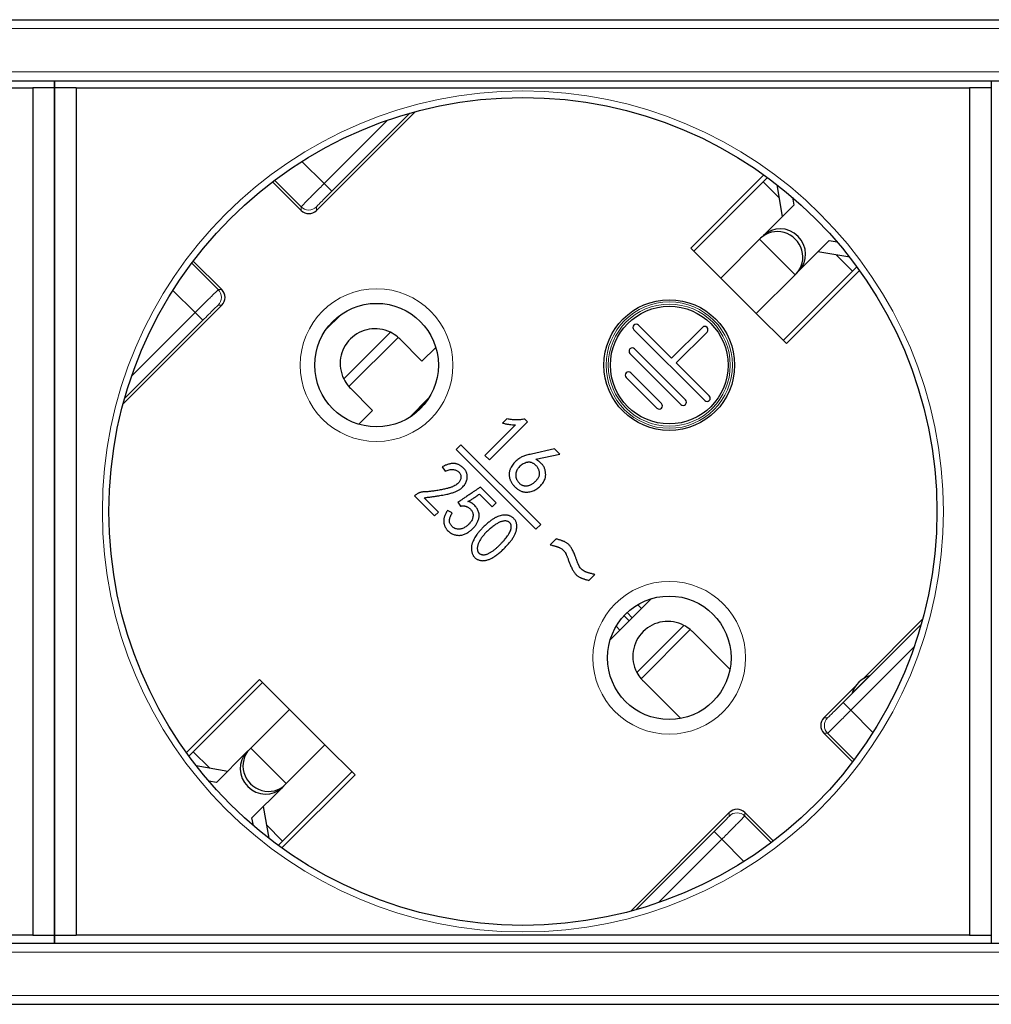
# Model space of a CAD drawing. Units: millimetres. Extents: x 440 to 1484, y 61 to 525.
# Drawn here: x 720 to 765, y 307 to 352 of the extents above; entities that cross this region are included whole.
import ezdxf

# ---------------------------------------------------------------- set-up
doc = ezdxf.new("R2010")
doc.units = ezdxf.units.MM
doc.header["$LTSCALE"] = 4
doc.layers.add('Visible (ISO)', color=7, linetype='Continuous', lineweight=25)
doc.layers.add('Visible Narrow (ISO)', color=7, linetype='Continuous', lineweight=15)

msp = doc.modelspace()

# ---------------------------------------------------------------- linework, layer by layer
at = {"layer": 'Visible (ISO)'}
for p, q in [((506.8, 352.4), (941.8, 352.4)), ((506.8, 349.6), (941.8, 349.6)), ((721.8, 349.275), (721.8, 349.6)), ((721.8, 349.6), (721.8, 349.275)), ((764.8, 349.6), (764.8, 349.275)), ((679.8, 349.275), (720.8, 349.275)), ((720.8, 349.275), (720.8, 310.375)), ((721.8, 349.275), (720.8, 349.275)), ((722.8, 349.275), (721.8, 349.275)), ((721.8, 310.375), (721.8, 349.275)), ((721.8, 349.275), (721.8, 310.375)), ((722.8, 349.275), (763.8, 349.275)), ((722.8, 349.275), (722.8, 310.375)), ((763.8, 349.275), (763.8, 310.375)), ((764.8, 349.275), (763.8, 349.275)), ((764.8, 349.275), (764.8, 310.375)), ((738.353, 348.173), (733.825, 343.644)), ((733.118, 343.644), (731.805, 344.957)), ((754.365, 345.274), (751.007, 341.917)), ((754.331, 344.957), (751.149, 341.775)), ((754.331, 344.957), (754.529, 345.155)), ((755.216, 343.367), (754.966, 344.825)), ((755.674, 344.247), (755.736, 343.887)), ((755.736, 343.887), (754.341, 342.492)), ((752.386, 340.538), (754.166, 342.318)), ((754.213, 342.364), (754.166, 342.318)), ((754.213, 342.364), (754.341, 342.492)), ((755.967, 340.866), (757.362, 342.261)), ((757.362, 342.261), (757.722, 342.199)), ((751.007, 341.917), (752.386, 340.538)), ((758.3, 341.491), (756.842, 341.741)), ((728.168, 341.32), (729.481, 340.007)), ((755.25, 337.674), (758.432, 340.856)), ((755.392, 337.532), (758.749, 340.89)), ((755.967, 340.866), (755.839, 340.738)), ((758.63, 341.054), (758.432, 340.856)), ((754.013, 338.911), (752.386, 340.538)), ((755.793, 340.691), (754.013, 338.911)), ((755.793, 340.691), (755.839, 340.738)), ((729.481, 339.3), (724.952, 334.772)), ((734.285, 338.205), (734.92, 338.84)), ((754.013, 338.911), (755.392, 337.532)), ((751.644, 334.916), (748.391, 338.169)), ((748.603, 338.381), (750.124, 336.861)), ((750.124, 336.861), (751.538, 338.275)), ((737.643, 337.745), (738.664, 336.724)), ((751.75, 338.063), (750.336, 336.649)), ((738.664, 336.724), (739.298, 337.358)), ((748.427, 337.285), (750.76, 334.952)), ((750.548, 334.739), (748.214, 337.073)), ((750.336, 336.649), (751.856, 335.128)), ((749.452, 334.563), (748.038, 335.977)), ((748.25, 336.189), (749.664, 334.775)), ((736.401, 334.461), (735.38, 335.482)), ((738.984, 335.035), (738.09, 334.141)), ((738.176, 334.197), (738.928, 334.949)), ((735.767, 333.827), (736.401, 334.461)), ((742.563, 334.074), (742.37, 333.881)), ((743.508, 333.942), (743.386, 334.064)), ((742.959, 333.8), (741.557, 332.397)), ((741.76, 332.194), (743.508, 333.942)), ((740.457, 332.883), (740.242, 332.668)), ((744.115, 329.226), (740.457, 332.883)), ((744.754, 332.696), (743.687, 332.462)), ((744.988, 332.462), (744.754, 332.696)), ((740.242, 332.668), (743.899, 329.01)), ((741.557, 332.397), (741.76, 332.194)), ((743.89, 332.218), (744.988, 332.462)), ((739.592, 331.872), (739.734, 331.669)), ((742.071, 330.227), (741.352, 330.945)), ((738.368, 330.576), (738.328, 330.535)), ((738.328, 330.535), (739.246, 329.617)), ((739.429, 329.8), (738.774, 330.454)), ((741.306, 330.626), (741.888, 330.044)), ((740.306, 330.244), (740.44, 330.069)), ((741.888, 330.044), (742.071, 330.227)), ((739.246, 329.617), (739.429, 329.8)), ((740.058, 329.76), (739.844, 329.873)), ((743.899, 329.01), (744.115, 329.226)), ((744.821, 328.566), (744.552, 328.297)), ((746.326, 326.66), (746.598, 326.933)), ((747.303, 323.929), (749.196, 325.822)), ((748.569, 325.546), (748.745, 325.37)), ((747.579, 324.556), (747.755, 324.38)), ((761.648, 324.878), (758.912, 322.143)), ((751.078, 324.31), (752.804, 322.583)), ((759.213, 322.285), (758.41, 321.482)), ((731.208, 322.118), (727.851, 318.76)), ((731.35, 321.976), (728.168, 318.794)), ((732.587, 320.739), (731.208, 322.118)), ((750.542, 320.321), (748.815, 322.047)), ((758.552, 321.783), (757.119, 320.35)), ((730.807, 318.959), (732.587, 320.739)), ((734.214, 319.112), (732.587, 320.739)), ((757.119, 319.643), (758.432, 318.33)), ((734.214, 319.112), (732.434, 317.332)), ((735.593, 317.733), (734.214, 319.112)), ((727.97, 318.596), (728.168, 318.794)), ((730.633, 318.784), (729.238, 317.389)), ((730.633, 318.784), (730.761, 318.912)), ((730.807, 318.959), (730.761, 318.912)), ((728.3, 318.159), (729.758, 317.909)), ((732.269, 314.693), (735.451, 317.875)), ((729.238, 317.389), (728.878, 317.451)), ((732.235, 314.376), (735.593, 317.733)), ((732.387, 317.286), (732.434, 317.332)), ((730.864, 315.763), (732.259, 317.158)), ((732.387, 317.286), (732.259, 317.158)), ((731.384, 316.283), (731.634, 314.825)), ((748.247, 311.477), (752.775, 316.006)), ((753.482, 316.006), (754.795, 314.693)), ((730.926, 315.403), (730.864, 315.763)), ((732.269, 314.693), (732.071, 314.495)), ((720.8, 310.375), (679.8, 310.375)), ((720.8, 310.375), (721.8, 310.375)), ((721.8, 310.375), (722.8, 310.375)), ((721.8, 310), (721.8, 310.375)), ((721.8, 310.375), (721.8, 310)), ((763.8, 310.375), (722.8, 310.375)), ((763.8, 310.375), (764.8, 310.375)), ((764.8, 310.375), (764.8, 310)), ((506.8, 310), (941.8, 310)), ((506.8, 307.2), (941.8, 307.2))]:
    msp.add_line(p, q, dxfattribs=at)
for centre, radius in [((743.3, 329.825), 19.003), ((750.018, 336.543), 3), ((736.582, 336.543), 2.836), ((750.018, 336.543), 2.7), ((750.018, 323.107), 2.836)]:
    msp.add_circle(centre, radius, dxfattribs=at)
for centre, radius, start, end in [((736.512, 336.613), 1.6, 63.8575, 206.1425), ((748.497, 338.275), 0.15, 45, 225), ((751.644, 338.169), 0.15, 315, 135), ((736.512, 336.613), 1.6, 45, 48.6698), ((748.32, 337.179), 0.15, 45, 225), ((748.144, 336.083), 0.15, 45, 225), ((750.654, 334.845), 0.15, 225, 45), ((751.75, 335.022), 0.15, 225, 45), ((749.558, 334.669), 0.15, 225, 45), ((749.947, 323.178), 1.6, 62.203, 207.797), ((759.582, 321.113), 1.229, 107.5029, 162.4971), ((753.129, 315.652), 0.5, 44.9991, 135.0009)]:
    msp.add_arc(centre, radius, start, end, dxfattribs=at)
for centre, major_axis, ratio, start_param, end_param in [((733.471, 343.998), (0, -0.5), 0.999924, 5.497825, 7.068545), ((755.026, 341.551), (0.813, -0.813), 0.953717, 0, 3.141593), ((755.154, 341.679), (-0.813, 0.813), 0.953717, 3.141593, 6.283185), ((729.127, 339.654), (0.5, 0), 0.999924, 5.497825, 7.068545), ((736.512, 336.613), (1.131, 1.131), 1, 3.077551, 3.141601), ((749.803, 323.034), (1.275, 1.275), 0.941742, 6.283179, 6.36386), ((750.091, 323.322), (-1.275, -1.275), 0.941742, 6.20251, 6.283192), ((757.473, 319.996), (-0.5, 0), 0.999924, 5.497825, 7.068545), ((731.446, 317.971), (0.813, -0.813), 0.953717, 3.141593, 6.283185), ((731.574, 318.099), (-0.813, 0.813), 0.953717, 0, 3.141593)]:
    msp.add_ellipse(centre, major_axis=major_axis, ratio=ratio, start_param=start_param, end_param=end_param, dxfattribs=at)
for points, knots in [([(737.568, 337.815), (737.559, 337.823), (737.55, 337.831), (737.445, 337.919), (737.331, 337.993), (737.217, 338.05)], [0.44884673, 0.44884673, 0.44884673, 0.44884673, 0.45263046, 0.45263046, 0.49098093, 0.49098093, 0.49098093, 0.49098093]), ([(735.075, 335.908), (735.132, 335.794), (735.206, 335.68), (735.294, 335.575), (735.302, 335.566), (735.31, 335.557)], [0.18682177, 0.18682177, 0.18682177, 0.18682177, 0.22517224, 0.22517224, 0.22895598, 0.22895598, 0.22895598, 0.22895598]), ([(743.386, 334.064), (743.353, 334.058), (743.287, 334.047), (743.186, 334.037), (743.084, 334.031), (742.982, 334.03), (742.878, 334.034), (742.774, 334.042), (742.668, 334.055), (742.598, 334.068), (742.563, 334.074)], [0, 0, 0, 0, 0.121625, 0.243776, 0.366739, 0.49015, 0.615573, 0.741985, 0.869564, 1, 1, 1, 1]), ([(742.37, 333.881), (742.423, 333.869), (742.525, 333.845), (742.677, 333.819), (742.821, 333.803), (742.914, 333.801), (742.959, 333.8)], [0, 0, 0, 0, 0.27288, 0.53033, 0.772009, 1, 1, 1, 1]), ([(743.687, 332.462), (743.648, 332.452), (743.575, 332.434), (743.471, 332.404), (743.379, 332.375), (743.296, 332.346), (743.219, 332.312), (743.143, 332.269), (743.066, 332.215), (743.016, 332.174), (742.991, 332.152)], [0, 0, 0, 0, 0.155368, 0.295354, 0.420335, 0.529973, 0.635489, 0.747878, 0.86942, 1, 1, 1, 1]), ([(738.774, 330.454), (738.841, 330.463), (738.969, 330.479), (739.154, 330.505), (739.324, 330.529), (739.479, 330.554), (739.619, 330.578), (739.743, 330.602), (739.852, 330.624), (739.948, 330.648), (740.034, 330.671), (740.112, 330.698), (740.185, 330.724), (740.252, 330.753), (740.314, 330.783), (740.371, 330.815), (740.422, 330.848), (740.482, 330.894), (740.546, 330.955), (740.612, 331.03), (740.665, 331.108), (740.702, 331.188), (740.727, 331.267), (740.743, 331.343), (740.749, 331.416), (740.743, 331.484), (740.73, 331.548), (740.712, 331.606), (740.691, 331.659), (740.663, 331.707), (740.631, 331.751), (740.594, 331.794), (740.551, 331.836), (740.52, 331.862), (740.504, 331.875)], [0, 0, 0, 0, 0.068977, 0.132877, 0.191654, 0.245187, 0.293636, 0.336866, 0.375004, 0.408147, 0.437973, 0.466088, 0.492594, 0.517671, 0.541234, 0.563516, 0.584268, 0.603954, 0.640712, 0.674682, 0.706493, 0.736608, 0.76507, 0.791582, 0.81615, 0.839636, 0.861843, 0.882677, 0.902109, 0.920465, 0.938945, 0.958152, 0.978591, 1, 1, 1, 1]), ([(740.504, 331.875), (740.49, 331.886), (740.463, 331.909), (740.419, 331.94), (740.373, 331.964), (740.326, 331.986), (740.276, 332.002), (740.225, 332.015), (740.173, 332.024), (740.118, 332.027), (740.061, 332.026), (740.002, 332.02), (739.94, 332.009), (739.875, 331.992), (739.808, 331.97), (739.738, 331.943), (739.666, 331.91), (739.617, 331.885), (739.592, 331.872)], [0, 0, 0, 0, 0.055318, 0.109229, 0.162883, 0.215803, 0.268953, 0.321932, 0.376834, 0.432261, 0.490302, 0.550824, 0.615362, 0.683214, 0.755755, 0.832716, 0.913818, 1, 1, 1, 1]), ([(742.991, 332.152), (742.965, 332.128), (742.913, 332.08), (742.845, 331.996), (742.784, 331.903), (742.739, 331.819), (742.708, 331.749), (742.691, 331.694), (742.677, 331.639), (742.67, 331.583), (742.667, 331.527), (742.67, 331.47), (742.677, 331.412), (742.69, 331.354), (742.708, 331.296), (742.731, 331.239), (742.759, 331.184), (742.791, 331.129), (742.828, 331.075), (742.871, 331.023), (742.919, 330.972), (742.97, 330.922), (743.023, 330.876), (743.079, 330.835), (743.134, 330.8), (743.189, 330.771), (743.245, 330.748), (743.301, 330.73), (743.357, 330.719), (743.43, 330.712), (743.52, 330.713), (743.624, 330.726), (743.722, 330.751), (743.815, 330.788), (743.9, 330.836), (743.982, 330.889), (744.056, 330.951), (744.125, 331.018), (744.186, 331.091), (744.24, 331.168), (744.284, 331.249), (744.313, 331.32), (744.331, 331.379), (744.34, 331.426), (744.345, 331.476), (744.345, 331.528), (744.342, 331.583), (744.335, 331.64), (744.323, 331.7), (744.308, 331.762), (744.286, 331.825), (744.255, 331.886), (744.215, 331.946), (744.167, 332.004), (744.11, 332.061), (744.045, 332.115), (743.971, 332.169), (743.918, 332.201), (743.89, 332.218)], [0, 0, 0, 0, 0.025205, 0.051071, 0.077624, 0.105486, 0.119493, 0.133287, 0.146896, 0.160271, 0.173926, 0.187581, 0.201467, 0.215828, 0.23036, 0.245031, 0.259993, 0.275286, 0.290919, 0.307116, 0.323961, 0.341342, 0.358593, 0.375064, 0.390736, 0.4057, 0.420181, 0.434221, 0.447874, 0.461318, 0.487569, 0.512595, 0.536782, 0.560509, 0.584119, 0.607423, 0.630555, 0.653759, 0.676775, 0.699155, 0.721265, 0.743249, 0.754403, 0.765936, 0.777959, 0.790441, 0.803588, 0.817474, 0.832161, 0.847547, 0.8635, 0.880073, 0.897168, 0.915176, 0.934465, 0.954829, 0.976758, 1, 1, 1, 1]), ([(744.065, 331.592), (744.064, 331.609), (744.059, 331.644), (744.045, 331.695), (744.028, 331.744), (744.005, 331.791), (743.98, 331.835), (743.949, 331.877), (743.915, 331.917), (743.876, 331.955), (743.835, 331.99), (743.79, 332.021), (743.745, 332.046), (743.698, 332.066), (743.65, 332.078), (743.602, 332.084), (743.553, 332.085), (743.503, 332.079), (743.436, 332.062), (743.356, 332.032), (743.265, 331.983), (743.183, 331.921), (743.123, 331.861), (743.08, 331.808), (743.052, 331.767), (743.028, 331.725), (743.008, 331.683), (742.992, 331.639), (742.98, 331.594), (742.973, 331.548), (742.971, 331.517), (742.97, 331.501)], [0.5047719, 0.5047719, 0.5047719, 0.5047719, 0.520326, 0.5359164, 0.5514284, 0.5666923, 0.5819092, 0.5971483, 0.612796, 0.6287332, 0.6450708, 0.6612714, 0.6766864, 0.6916293, 0.7060646, 0.7204746, 0.7349178, 0.7497805, 0.765139, 0.7959739, 0.8261574, 0.8563118, 0.8868363, 0.901956, 0.9167915, 0.9310044, 0.9448493, 0.9587068, 0.9724879, 0.9861597, 1, 1, 1, 1]), ([(739.734, 331.669), (739.765, 331.684), (739.823, 331.711), (739.912, 331.74), (739.997, 331.753), (740.078, 331.753), (740.154, 331.74), (740.224, 331.72), (740.287, 331.69), (740.343, 331.652), (740.39, 331.606), (740.426, 331.553), (740.448, 331.491), (740.457, 331.426), (740.454, 331.358), (740.44, 331.292), (740.412, 331.229), (740.374, 331.169), (740.322, 331.113), (740.257, 331.06), (740.178, 331.011), (740.103, 330.974), (740.034, 330.946), (739.973, 330.925), (739.905, 330.904), (739.829, 330.883), (739.745, 330.862), (739.654, 330.843), (739.555, 330.823), (739.451, 330.803), (739.346, 330.785), (739.245, 330.77), (739.151, 330.756), (739.063, 330.745), (738.98, 330.737), (738.905, 330.729), (738.835, 330.725), (738.771, 330.723), (738.712, 330.721), (738.655, 330.713), (738.601, 330.701), (738.549, 330.685), (738.5, 330.664), (738.453, 330.64), (738.409, 330.61), (738.382, 330.587), (738.368, 330.576)], [0, 0, 0, 0, 0.030433, 0.058371, 0.08402, 0.108406, 0.131452, 0.153371, 0.174103, 0.194663, 0.214419, 0.23341, 0.252464, 0.272699, 0.293225, 0.313211, 0.333611, 0.35489, 0.377637, 0.402658, 0.430526, 0.461365, 0.47867, 0.49818, 0.519635, 0.543416, 0.569541, 0.597638, 0.628106, 0.660794, 0.693556, 0.724435, 0.753166, 0.780027, 0.805031, 0.827898, 0.848932, 0.867999, 0.88579, 0.902897, 0.91959, 0.935833, 0.95197, 0.967863, 0.983808, 1, 1, 1, 1]), ([(742.97, 331.501), (742.97, 331.486), (742.97, 331.455), (742.977, 331.409), (742.987, 331.364), (743.002, 331.32), (743.021, 331.276), (743.045, 331.233), (743.075, 331.191), (743.107, 331.151), (743.144, 331.113), (743.182, 331.08), (743.224, 331.052), (743.267, 331.031), (743.313, 331.014), (743.361, 331.004), (743.412, 330.998), (743.464, 330.998), (743.517, 331.004), (743.571, 331.015), (743.624, 331.035), (743.678, 331.059), (743.732, 331.091), (743.785, 331.128), (743.838, 331.173), (743.891, 331.221), (743.939, 331.274), (743.981, 331.327), (744.014, 331.38), (744.04, 331.433), (744.056, 331.486), (744.066, 331.539), (744.066, 331.574), (744.065, 331.592)], [0, 0, 0, 0, 0.0138111, 0.0275711, 0.0412393, 0.054991, 0.0690588, 0.0836261, 0.0986824, 0.1143719, 0.1300847, 0.1450613, 0.1597191, 0.1740564, 0.1884157, 0.2030477, 0.2179104, 0.2334636, 0.24943, 0.2656803, 0.2823452, 0.2998145, 0.3181615, 0.3375341, 0.3579358, 0.3797175, 0.4012829, 0.4211878, 0.4397267, 0.4571194, 0.4734323, 0.4892178, 0.5047719, 0.5047719, 0.5047719, 0.5047719]), ([(741.352, 330.945), (741.313, 330.919), (741.237, 330.867), (741.127, 330.792), (741.023, 330.722), (740.927, 330.656), (740.837, 330.595), (740.754, 330.54), (740.678, 330.488), (740.609, 330.443), (740.547, 330.401), (740.492, 330.364), (740.445, 330.332), (740.403, 330.306), (740.369, 330.283), (740.342, 330.266), (740.322, 330.253), (740.31, 330.247), (740.306, 330.244)], [0, 0, 0, 0, 0.112793, 0.218763, 0.318133, 0.411029, 0.496625, 0.575861, 0.648622, 0.714436, 0.773775, 0.825814, 0.871731, 0.910704, 0.9432, 0.968758, 0.987837, 1, 1, 1, 1]), ([(740.778, 330.28), (740.796, 330.29), (740.834, 330.311), (740.891, 330.346), (740.951, 330.385), (741.015, 330.426), (741.083, 330.47), (741.154, 330.519), (741.229, 330.571), (741.28, 330.607), (741.306, 330.626)], [0, 0, 0, 0, 0.098645, 0.204681, 0.317711, 0.438471, 0.567434, 0.703924, 0.848179, 1, 1, 1, 1]), ([(739.844, 329.873), (739.828, 329.849), (739.798, 329.804), (739.758, 329.734), (739.725, 329.667), (739.7, 329.601), (739.68, 329.538), (739.668, 329.477), (739.663, 329.417), (739.665, 329.36), (739.672, 329.305), (739.682, 329.252), (739.696, 329.202), (739.713, 329.154), (739.733, 329.109), (739.756, 329.066), (739.783, 329.026), (739.823, 328.976), (739.876, 328.921), (739.944, 328.863), (740.015, 328.816), (740.089, 328.782), (740.164, 328.756), (740.239, 328.738), (740.314, 328.728), (740.389, 328.726), (740.465, 328.732), (740.541, 328.749), (740.617, 328.775), (740.692, 328.81), (740.765, 328.853), (740.836, 328.897), (740.901, 328.946), (740.961, 328.998), (741.017, 329.052), (741.067, 329.109), (741.112, 329.166), (741.152, 329.225), (741.188, 329.287), (741.219, 329.352), (741.247, 329.42), (741.273, 329.491), (741.291, 329.566), (741.295, 329.644), (741.287, 329.723), (741.266, 329.804), (741.236, 329.883), (741.198, 329.958), (741.152, 330.028), (741.099, 330.093), (741.036, 330.152), (740.961, 330.203), (740.874, 330.247), (740.811, 330.269), (740.778, 330.28)], [0, 0, 0, 0, 0.021854, 0.042494, 0.06181, 0.07985, 0.096873, 0.112893, 0.12826, 0.14303, 0.157218, 0.170992, 0.184449, 0.197453, 0.210175, 0.222707, 0.235144, 0.247622, 0.271826, 0.294546, 0.316284, 0.337332, 0.357754, 0.377601, 0.397095, 0.416283, 0.435671, 0.455591, 0.476143, 0.497875, 0.519936, 0.541409, 0.562299, 0.582848, 0.602948, 0.622394, 0.641164, 0.659457, 0.677753, 0.696328, 0.715316, 0.73491, 0.754591, 0.774492, 0.79488, 0.816499, 0.838641, 0.860115, 0.881547, 0.903012, 0.925077, 0.948194, 0.973062, 1, 1, 1, 1]), ([(740.44, 330.069), (740.455, 330.072), (740.485, 330.078), (740.529, 330.081), (740.572, 330.082), (740.614, 330.078), (740.655, 330.071), (740.694, 330.06), (740.732, 330.044), (740.78, 330.019), (740.835, 329.983), (740.892, 329.935), (740.939, 329.881), (740.975, 329.822), (741, 329.758), (741.013, 329.691), (741.014, 329.62), (741.002, 329.547), (740.981, 329.472), (740.946, 329.399), (740.899, 329.328), (740.842, 329.26), (740.778, 329.197), (740.711, 329.142), (740.64, 329.096), (740.568, 329.058), (740.493, 329.03), (740.415, 329.015), (740.336, 329.012), (740.27, 329.019), (740.217, 329.031), (740.178, 329.047), (740.14, 329.066), (740.104, 329.091), (740.069, 329.12), (740.034, 329.154), (740.002, 329.194), (739.97, 329.237), (739.944, 329.285), (739.928, 329.34), (739.924, 329.399), (739.93, 329.463), (739.947, 329.531), (739.973, 329.604), (740.011, 329.681), (740.042, 329.733), (740.058, 329.76)], [0, 0, 0, 0, 0.016312, 0.032054, 0.047174, 0.061974, 0.076579, 0.090934, 0.105428, 0.119882, 0.148134, 0.174536, 0.199463, 0.223544, 0.247303, 0.271172, 0.295743, 0.322096, 0.349484, 0.37789, 0.407664, 0.439604, 0.471677, 0.502433, 0.532049, 0.560956, 0.58905, 0.616403, 0.644207, 0.672528, 0.686921, 0.701697, 0.716573, 0.731932, 0.748048, 0.765153, 0.783132, 0.802223, 0.821667, 0.841344, 0.862014, 0.884411, 0.908889, 0.936208, 0.966385, 1, 1, 1, 1]), ([(742.31, 328.006), (742.359, 328.051), (742.453, 328.139), (742.583, 328.274), (742.698, 328.408), (742.785, 328.518), (742.845, 328.606), (742.885, 328.671), (742.919, 328.737), (742.948, 328.803), (742.973, 328.868), (742.993, 328.934), (743.008, 329.001), (743.017, 329.067), (743.022, 329.131), (743.02, 329.193), (743.014, 329.251), (743, 329.306), (742.981, 329.358), (742.955, 329.407), (742.924, 329.452), (742.887, 329.493), (742.847, 329.53), (742.804, 329.562), (742.761, 329.591), (742.715, 329.614), (742.668, 329.633), (742.619, 329.646), (742.569, 329.656), (742.499, 329.661), (742.41, 329.658), (742.303, 329.642), (742.195, 329.612), (742.106, 329.577), (742.033, 329.54), (741.976, 329.508), (741.917, 329.471), (741.856, 329.428), (741.793, 329.381), (741.728, 329.329), (741.661, 329.271), (741.617, 329.23), (741.594, 329.209)], [0.4928394, 0.4928394, 0.4928394, 0.4928394, 0.524059, 0.5534937, 0.5810341, 0.6069977, 0.6193789, 0.6313516, 0.6429114, 0.6542169, 0.6651572, 0.6760151, 0.6865816, 0.6970952, 0.7072703, 0.716923, 0.7261338, 0.7349457, 0.7435487, 0.7520681, 0.7606333, 0.7693088, 0.7779786, 0.7863534, 0.7944756, 0.8024685, 0.810415, 0.8183336, 0.8263489, 0.8345156, 0.8511347, 0.8680211, 0.8854257, 0.903656, 0.9132999, 0.9235933, 0.9345336, 0.9461714, 0.9585227, 0.9715879, 0.985449, 1, 1, 1, 1]), ([(741.594, 329.209), (741.572, 329.188), (741.528, 329.147), (741.465, 329.085), (741.408, 329.026), (741.354, 328.969), (741.305, 328.915), (741.261, 328.863), (741.221, 328.813), (741.175, 328.75), (741.124, 328.671), (741.067, 328.575), (741.019, 328.476), (740.983, 328.391), (740.959, 328.322), (740.947, 328.268), (740.937, 328.214), (740.935, 328.159), (740.935, 328.102), (740.941, 328.044), (740.952, 327.985), (740.965, 327.926), (740.985, 327.869), (741.009, 327.816), (741.038, 327.768), (741.074, 327.725), (741.113, 327.686), (741.157, 327.652), (741.207, 327.625), (741.26, 327.601), (741.317, 327.584), (741.376, 327.571), (741.435, 327.566), (741.495, 327.565), (741.557, 327.571), (741.619, 327.583), (741.683, 327.6), (741.747, 327.624), (741.814, 327.653), (741.881, 327.688), (741.949, 327.727), (742.019, 327.773), (742.09, 327.824), (742.163, 327.879), (742.237, 327.94), (742.285, 327.984), (742.31, 328.006)], [0, 0, 0, 0, 0.0145423, 0.0283078, 0.0413027, 0.0535303, 0.065, 0.075712, 0.0856843, 0.0949318, 0.1125024, 0.1299456, 0.147245, 0.1645431, 0.1731136, 0.1817427, 0.1903231, 0.1989803, 0.2078749, 0.2169839, 0.2262678, 0.2359347, 0.2455138, 0.2546386, 0.2634174, 0.2720664, 0.2806698, 0.2892956, 0.2981629, 0.3074069, 0.3168023, 0.3260676, 0.335427, 0.3448251, 0.3545186, 0.3644254, 0.3747652, 0.3854897, 0.3967612, 0.4086576, 0.4210635, 0.4340963, 0.447762, 0.4621277, 0.477147, 0.4928394, 0.4928394, 0.4928394, 0.4928394]), ([(741.846, 329.079), (741.821, 329.058), (741.772, 329.017), (741.702, 328.953), (741.635, 328.89), (741.573, 328.825), (741.515, 328.76), (741.461, 328.695), (741.412, 328.63), (741.367, 328.564), (741.327, 328.5), (741.292, 328.437), (741.263, 328.376), (741.24, 328.318), (741.223, 328.261), (741.211, 328.206), (741.205, 328.154), (741.206, 328.104), (741.212, 328.057), (741.221, 328.015), (741.237, 327.976), (741.257, 327.943), (741.281, 327.913), (741.312, 327.889), (741.346, 327.868), (741.385, 327.853), (741.427, 327.842), (741.471, 327.837), (741.517, 327.838), (741.564, 327.843), (741.613, 327.854), (741.664, 327.87), (741.716, 327.892), (741.787, 327.928), (741.877, 327.981), (741.982, 328.056), (742.05, 328.111), (742.083, 328.14)], [0, 0, 0, 0, 0.0207563, 0.0409877, 0.0605522, 0.0796339, 0.098097, 0.1159666, 0.1335205, 0.1505407, 0.1667464, 0.1820824, 0.1962907, 0.2096297, 0.2222343, 0.2340893, 0.2452024, 0.2559037, 0.2658864, 0.275136, 0.2838667, 0.2920859, 0.3002482, 0.3083379, 0.3167133, 0.3256551, 0.334932, 0.3443359, 0.3540127, 0.3640949, 0.3747014, 0.3859339, 0.3978782, 0.4106056, 0.4371964, 0.4646429, 0.4928047, 0.4928047, 0.4928047, 0.4928047]), ([(742.083, 328.14), (742.118, 328.17), (742.184, 328.233), (742.278, 328.33), (742.368, 328.425), (742.452, 328.517), (742.53, 328.607), (742.601, 328.696), (742.659, 328.789), (742.708, 328.885), (742.739, 328.967), (742.757, 329.032), (742.765, 329.079), (742.768, 329.123), (742.765, 329.165), (742.757, 329.204), (742.743, 329.24), (742.724, 329.274), (742.699, 329.305), (742.671, 329.332), (742.638, 329.355), (742.602, 329.371), (742.562, 329.383), (742.519, 329.389), (742.473, 329.391), (742.423, 329.387), (742.37, 329.377), (742.314, 329.363), (742.255, 329.341), (742.193, 329.314), (742.129, 329.279), (742.062, 329.239), (741.992, 329.192), (741.92, 329.138), (741.871, 329.099), (741.846, 329.079)], [0.4928047, 0.4928047, 0.4928047, 0.4928047, 0.522038, 0.5512588, 0.5791218, 0.6055557, 0.6307326, 0.6549145, 0.6781915, 0.7009991, 0.7233696, 0.7341126, 0.7441626, 0.7535146, 0.7623067, 0.770679, 0.7788603, 0.7870645, 0.7954916, 0.803947, 0.8122197, 0.8206236, 0.829303, 0.8385119, 0.8483078, 0.8589247, 0.8703596, 0.8827014, 0.8959188, 0.9102398, 0.9257217, 0.942414, 0.9602847, 0.9795013, 1, 1, 1, 1]), ([(744.552, 328.297), (744.576, 328.291), (744.623, 328.279), (744.69, 328.261), (744.751, 328.243), (744.806, 328.228), (744.856, 328.21), (744.9, 328.195), (744.939, 328.18), (744.982, 328.161), (745.03, 328.136), (745.081, 328.104), (745.128, 328.071), (745.155, 328.046), (745.168, 328.034)], [0, 0, 0, 0, 0.109797, 0.212534, 0.305952, 0.391777, 0.468965, 0.538571, 0.599007, 0.652703, 0.747876, 0.837326, 0.920994, 1, 1, 1, 1]), ([(745.408, 328.301), (745.395, 328.313), (745.368, 328.339), (745.323, 328.373), (745.273, 328.404), (745.228, 328.428), (745.188, 328.447), (745.152, 328.46), (745.11, 328.476), (745.063, 328.493), (745.01, 328.51), (744.952, 328.527), (744.888, 328.547), (744.844, 328.559), (744.821, 328.566)], [0, 0, 0, 0, 0.083666, 0.171072, 0.259813, 0.352944, 0.404369, 0.463773, 0.532055, 0.609229, 0.693588, 0.787586, 0.889478, 1, 1, 1, 1]), ([(745.722, 327.714), (745.709, 327.748), (745.685, 327.814), (745.647, 327.908), (745.609, 327.993), (745.57, 328.071), (745.531, 328.14), (745.491, 328.202), (745.451, 328.255), (745.422, 328.286), (745.408, 328.301)], [0, 0, 0, 0, 0.162233, 0.313656, 0.453431, 0.582222, 0.701288, 0.811006, 0.910378, 1, 1, 1, 1]), ([(745.168, 328.034), (745.185, 328.014), (745.223, 327.973), (745.255, 327.917), (745.277, 327.873), (745.292, 327.842), (745.307, 327.802), (745.328, 327.756), (745.348, 327.702), (745.373, 327.64), (745.398, 327.571), (745.417, 327.522), (745.426, 327.496)], [0, 0, 0, 0, 0.131166, 0.275957, 0.320716, 0.377626, 0.448909, 0.532244, 0.629548, 0.739533, 0.862876, 1, 1, 1, 1]), ([(745.985, 327.172), (745.966, 327.194), (745.924, 327.242), (745.886, 327.305), (745.861, 327.355), (745.847, 327.388), (745.83, 327.427), (745.811, 327.473), (745.792, 327.525), (745.77, 327.582), (745.746, 327.646), (745.73, 327.691), (745.722, 327.714)], [0, 0, 0, 0, 0.145443, 0.312122, 0.36157, 0.421484, 0.492395, 0.572796, 0.663795, 0.765825, 0.877394, 1, 1, 1, 1]), ([(745.426, 327.496), (745.439, 327.463), (745.464, 327.399), (745.503, 327.307), (745.542, 327.223), (745.582, 327.147), (745.621, 327.079), (745.661, 327.019), (745.7, 326.967), (745.729, 326.936), (745.742, 326.922)], [0, 0, 0, 0, 0.162079, 0.313664, 0.453084, 0.583365, 0.702385, 0.810499, 0.91053, 1, 1, 1, 1]), ([(745.742, 326.922), (745.755, 326.91), (745.78, 326.886), (745.824, 326.854), (745.872, 326.823), (745.915, 326.799), (745.955, 326.782), (745.991, 326.767), (746.033, 326.751), (746.081, 326.735), (746.134, 326.717), (746.193, 326.699), (746.257, 326.68), (746.302, 326.667), (746.326, 326.66)], [0, 0, 0, 0, 0.079687, 0.16318, 0.250183, 0.342111, 0.393486, 0.453761, 0.522575, 0.599989, 0.686385, 0.78248, 0.886214, 1, 1, 1, 1]), ([(746.598, 326.933), (746.571, 326.939), (746.519, 326.952), (746.444, 326.97), (746.378, 326.987), (746.319, 327.003), (746.267, 327.018), (746.223, 327.032), (746.187, 327.045), (746.132, 327.065), (746.062, 327.104), (746.011, 327.15), (745.985, 327.172)], [0, 0, 0, 0, 0.126539, 0.241243, 0.344118, 0.435447, 0.515995, 0.586086, 0.643436, 0.690105, 0.848616, 1, 1, 1, 1])]:
    msp.add_open_spline(points, degree=3, knots=knots, dxfattribs=at)
for points in [[(750.977, 324.402), (750.891, 324.474), (750.793, 324.541), (750.693, 324.594)], [(748.531, 322.432), (748.584, 322.332), (748.651, 322.234), (748.723, 322.148)]]:
    msp.add_open_spline(points, degree=3, dxfattribs=at)
at = {"layer": 'Visible Narrow (ISO)'}
for p, q in [((506.8, 352), (941.8, 352)), ((506.8, 350), (941.8, 350)), ((738.111, 348.106), (734.526, 344.521)), ((734.172, 344.874), (737.079, 347.781)), ((733.154, 345.893), (734.172, 344.874)), ((733.118, 343.807), (731.898, 345.027)), ((755.07, 344.218), (754.331, 344.957)), ((734.172, 344.874), (734.526, 344.521)), ((733.118, 343.644), (733.118, 343.807)), ((733.825, 343.807), (733.825, 343.644)), ((755.793, 340.691), (754.166, 342.318)), ((758.432, 340.856), (757.693, 341.595)), ((728.098, 341.227), (729.318, 340.007)), ((728.251, 338.953), (727.232, 339.971)), ((729.318, 340.007), (729.481, 340.007)), ((729.481, 339.3), (729.318, 339.3)), ((728.604, 338.599), (725.019, 335.014)), ((725.344, 336.046), (728.251, 338.953)), ((728.251, 338.953), (728.604, 338.599)), ((737.217, 338.05), (735.075, 335.908)), ((735.31, 335.557), (737.568, 337.815)), ((747.943, 325.041), (748.179, 324.805)), ((748.084, 325.182), (748.32, 324.946)), ((748.531, 322.432), (750.693, 324.594)), ((757.996, 321.051), (761.581, 324.636)), ((748.723, 322.148), (750.977, 324.402)), ((761.256, 323.604), (758.349, 320.697)), ((757.996, 321.051), (758.349, 320.697)), ((758.349, 320.697), (759.368, 319.679)), ((757.119, 320.35), (757.282, 320.35)), ((757.282, 319.643), (757.119, 319.643)), ((758.502, 318.423), (757.282, 319.643)), ((728.168, 318.794), (728.907, 318.055)), ((732.434, 317.332), (730.807, 318.959)), ((752.775, 315.843), (752.775, 316.006)), ((753.482, 316.006), (753.482, 315.843)), ((753.482, 315.843), (754.702, 314.623)), ((731.53, 315.432), (732.269, 314.693)), ((748.489, 311.544), (752.074, 315.129)), ((752.074, 315.129), (752.428, 314.776)), ((752.428, 314.776), (749.521, 311.869)), ((753.446, 313.757), (752.428, 314.776)), ((506.8, 309.6), (941.8, 309.6)), ((506.8, 307.6), (941.8, 307.6))]:
    msp.add_line(p, q, dxfattribs=at)
for centre, radius in [((743.3, 329.825), 19.303), ((736.582, 336.543), 3.506), ((750.018, 336.543), 2.9), ((750.018, 336.543), 2.8), ((750.018, 323.107), 3.506)]:
    msp.add_circle(centre, radius, dxfattribs=at)
for centre, major_axis, start_param, end_param in [((733.471, 344.161), (-0.5, 0), 0.785436, 1.570796), ((733.471, 344.161), (-0.5, 0), 1.570796, 2.356156), ((728.964, 339.654), (0, 0.5), 4.712389, 5.497749), ((728.964, 339.654), (0, 0.5), 3.927029, 4.712389), ((757.636, 319.996), (0, 0.5), 0.785436, 1.570796), ((757.636, 319.996), (0, 0.5), 1.570796, 2.356156), ((753.129, 315.489), (-0.5, 0), 3.927029, 5.497749)]:
    msp.add_ellipse(centre, major_axis=major_axis, ratio=0.999924, start_param=start_param, end_param=end_param, dxfattribs=at)
for points, knots in [([(733.118, 343.807), (733.118, 343.809), (733.146, 343.839), (733.199, 343.893), (733.252, 343.947), (733.33, 344.027), (733.427, 344.126), (733.525, 344.224), (733.642, 344.342), (733.769, 344.47), (733.896, 344.598), (734.034, 344.736), (734.172, 344.874)], [4.721116, 4.721116, 4.721116, 4.721116, 5.111633, 5.111633, 5.111633, 5.50215, 5.50215, 5.50215, 5.892668, 5.892668, 5.892668, 6.283185, 6.283185, 6.283185, 6.283185]), ([(734.526, 344.521), (734.434, 344.428), (734.342, 344.336), (734.257, 344.251), (734.172, 344.165), (734.094, 344.087), (734.03, 344.021), (733.965, 343.955), (733.913, 343.902), (733.878, 343.865), (733.843, 343.829), (733.825, 343.809), (733.825, 343.807)], [0, 0, 0, 0, 0.390517, 0.390517, 0.390517, 0.781035, 0.781035, 0.781035, 1.171552, 1.171552, 1.171552, 1.56207, 1.56207, 1.56207, 1.56207]), ([(728.251, 338.953), (728.389, 339.091), (728.527, 339.229), (728.655, 339.356), (728.783, 339.483), (728.901, 339.6), (728.999, 339.698), (729.098, 339.795), (729.178, 339.873), (729.232, 339.926), (729.286, 339.979), (729.316, 340.007), (729.318, 340.007)], [3.141593, 3.141593, 3.141593, 3.141593, 3.53211, 3.53211, 3.53211, 3.922627, 3.922627, 3.922627, 4.313145, 4.313145, 4.313145, 4.703662, 4.703662, 4.703662, 4.703662]), ([(729.318, 339.3), (729.316, 339.3), (729.296, 339.282), (729.223, 339.212), (729.17, 339.16), (729.038, 339.031), (728.96, 338.953), (728.789, 338.783), (728.697, 338.691), (728.604, 338.599)], [1.579523, 1.579523, 1.579523, 1.579523, 1.97004, 1.97004, 2.360558, 2.360558, 2.751075, 2.751075, 3.141593, 3.141593, 3.141593, 3.141593]), ([(757.282, 320.35), (757.284, 320.35), (757.304, 320.368), (757.377, 320.438), (757.43, 320.49), (757.562, 320.619), (757.64, 320.697), (757.811, 320.867), (757.903, 320.959), (757.996, 321.051)], [1.579523, 1.579523, 1.579523, 1.579523, 1.97004, 1.97004, 2.360558, 2.360558, 2.751075, 2.751075, 3.141593, 3.141593, 3.141593, 3.141593]), ([(758.349, 320.697), (758.211, 320.559), (758.073, 320.421), (757.945, 320.294), (757.817, 320.167), (757.699, 320.05), (757.601, 319.952), (757.502, 319.855), (757.422, 319.777), (757.368, 319.724), (757.314, 319.671), (757.284, 319.643), (757.282, 319.643)], [3.141593, 3.141593, 3.141593, 3.141593, 3.53211, 3.53211, 3.53211, 3.922627, 3.922627, 3.922627, 4.313145, 4.313145, 4.313145, 4.703662, 4.703662, 4.703662, 4.703662]), ([(752.074, 315.129), (752.166, 315.222), (752.258, 315.314), (752.343, 315.399), (752.428, 315.485), (752.506, 315.563), (752.57, 315.629), (752.635, 315.695), (752.687, 315.748), (752.722, 315.785), (752.757, 315.821), (752.775, 315.841), (752.775, 315.843)], [0, 0, 0, 0, 0.390517, 0.390517, 0.390517, 0.781035, 0.781035, 0.781035, 1.171552, 1.171552, 1.171552, 1.56207, 1.56207, 1.56207, 1.56207]), ([(753.482, 315.843), (753.482, 315.841), (753.454, 315.811), (753.401, 315.757), (753.348, 315.703), (753.27, 315.623), (753.173, 315.524), (753.075, 315.426), (752.958, 315.308), (752.831, 315.18), (752.704, 315.052), (752.566, 314.914), (752.428, 314.776)], [4.721116, 4.721116, 4.721116, 4.721116, 5.111633, 5.111633, 5.111633, 5.50215, 5.50215, 5.50215, 5.892668, 5.892668, 5.892668, 6.283185, 6.283185, 6.283185, 6.283185])]:
    msp.add_open_spline(points, degree=3, knots=knots, dxfattribs=at)

doc.saveas('drawing.dxf')
